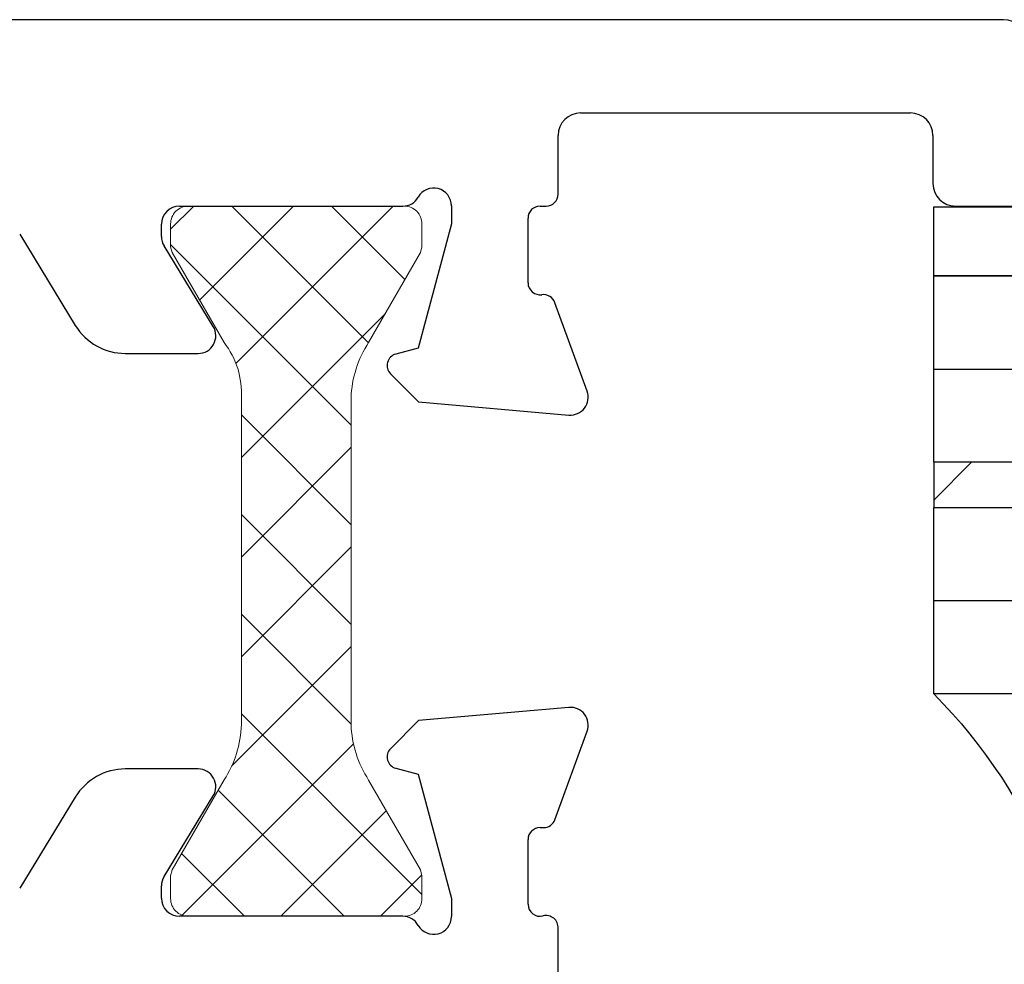
# Model space of a CAD drawing. Extents: x -5 to 258, y 0 to 112.
# Drawn here: x 9 to 10, y 2 to 2 of the extents above; entities that cross this region are included whole.
import ezdxf

# ---------------------------------------------------------------- set-up
doc = ezdxf.new("R2010")
doc.units = 0
doc.header["$LTSCALE"] = 0.3
doc.header["$MEASUREMENT"] = 0
doc.layers.get('0').update_dxf_attribs({"linetype": 'CONTINUOUS'})
doc.layers.add('B090343$0$Thermal Strut', color=3, linetype='CONTINUOUS', lineweight=5)
for name, color, linetype in [('e091342$0$EXT_SASH', 6, 'CONTINUOUS'), ('e092342$0$EXT_SASH', 6, 'CONTINUOUS'), ('GLASS', 86, 'CONTINUOUS'), ('IG_SPACER', 86, 'CONTINUOUS')]:
    doc.layers.add(name, color=color, linetype=linetype)
pattern_1 = [(45, (-122.71085, 169.16128), (-0.08838835, 0.08838835), []), (135, (-122.71085, 169.16128), (-0.08838835, -0.08838835), [])]

# ---------------------------------------------------------------- blocks, each defined once
blk = doc.blocks.new('B090343$0$b950012')
at = {"layer": 'B090343$0$Thermal Strut'}
h = blk.add_hatch(dxfattribs=at)
h.set_pattern_fill('ANSI37', color=256, scale=0.375)
h.set_pattern_definition([(45, (6.38872, 9.111827), (-0.03314563, 0.03314563), []), (135, (6.38872, 9.111827), (-0.03314563, -0.03314563), [])])
h.paths.add_polyline_path([(0.47244, 0.07185, 0.414219), (0.46063, 0.08366), (0.44542, 0.08366), (0.44148, 0.08261), (0.38182, 0.04816, -0.136944), (0.34488, 0.0365), (0.12756, 0.0365, -0.136944), (0.09062, 0.04816), (0.03096, 0.08261), (0.02702, 0.08366), (0.01181, 0.08366, 0.414219), (0, 0.07185), (0, -0.07185, 0.414219), (0.01181, -0.08366), (0.02702, -0.08366), (0.03096, -0.08261), (0.09072, -0.0481, -0.177667), (0.12756, -0.0365), (0.34488, -0.0365, -0.135643), (0.38172, -0.0481), (0.44148, -0.08261), (0.44542, -0.08366), (0.46063, -0.08366, 0.414219), (0.47244, -0.07185)])
blk.add_lwpolyline([(0.44542, 0.08366), (0.46063, 0.08366, -0.414214), (0.47244, 0.07185), (0.47244, -0.07185, -0.414214), (0.46063, -0.08366), (0.44542, -0.08366), (0.44148, -0.08261), (0.38172, -0.0481, 0.135643), (0.34488, -0.0365), (0.12756, -0.0365, 0.177667), (0.09072, -0.0481), (0.03096, -0.08261), (0.02702, -0.08366), (0.01181, -0.08366, -0.414214), (0, -0.07185), (0, 0.07185, -0.414214), (0.01181, 0.08366), (0.02702, 0.08366), (0.03096, 0.08261), (0.09062, 0.04816, 0.136944), (0.12756, 0.0365), (0.34488, 0.0365, 0.136944), (0.38182, 0.04816), (0.44148, 0.08261)], format="xyb", close=True, dxfattribs=at)
blk = doc.blocks.new('e091342')
at = {"layer": 'e091342$0$EXT_SASH'}
for p, q in [((-0.06426, 0.17553), (-0.12316, 0.19696)), ((-0.13896, 0.18485), (-0.13021, 0.08484)), ((0.67406, 0.1777), (0.008, 0.1777)), ((-0.059, 0.16568), (-0.059, 0.16801)), ((-0.008, 0.15768), (-0.051, 0.15768)), ((-0.09448, 0.08452), (-0.0118, 0.10668)), ((-0.0118, 0.10668), (0.0002, 0.10668)), ((-0.13021, 0.08484), (-0.11152, 0.06615)), ((-0.09847, 0.06964), (-0.09448, 0.08452)), ((0, 0.07432), (0, -0.07432)), ((-0.02648, -0.08457), (-0.08005, -0.05187)), ((-0.098, -0.06194), (-0.098, -0.11041)), ((-0.012, -0.08632), (-0.02023, -0.08632)), ((-0.07932, -0.1437), (-0.01868, -0.18071))]:
    blk.add_line(p, q, dxfattribs=at)
for centre, radius, start, end in [((-0.1272, 0.18588), 0.0118, 70, 185), ((0.00748, 0.16971), 0.008, 86.28271, 195.13107), ((-0.067, 0.16801), 0.008, 0, 70), ((-0.051, 0.16568), 0.008, 180, 270), ((-0.008, 0.16568), 0.008, 270, 14.10861), ((0.0002, 0.09488), 0.0118, 299.44089, 90), ((0.0118, 0.07432), 0.0118, 119.44089, 180), ((-0.106, 0.07166), 0.0078, 225, 345), ((-0.0862, -0.06194), 0.0118, 58.6, 180), ((-0.012, -0.07432), 0.012, 270, 360), ((-0.02023, -0.07432), 0.012, 238.6, 270), ((-0.059, -0.11041), 0.039, 180, 238.6)]:
    blk.add_arc(centre, radius, start, end, dxfattribs=at)
blk = doc.blocks.new('e092342')
at = {"layer": 'e092342$0$EXT_SASH'}
for p, q in [((0, 0.44222), (0, 0.91922)), ((-0.124, 0.47422), (-0.124, -1.65831)), ((-0.047, 0.42722), (-0.015, 0.42722)), ((-0.062, 0.1927), (-0.062, 0.41222)), ((0.12316, 0.19696), (0.06426, 0.17553)), ((0.13021, 0.08484), (0.13896, 0.18485)), ((-0.008, 0.1777), (-0.047, 0.1777)), ((0, 0.16568), (0, 0.1697)), ((0.051, 0.15768), (0.008, 0.15768)), ((-0.0002, 0.10668), (0.0118, 0.10668)), ((0.0118, 0.10668), (0.09448, 0.08452)), ((0.09448, 0.08452), (0.09847, 0.06964)), ((0.11152, 0.06615), (0.13021, 0.08484)), ((0, -0.07432), (0, 0.07432)), ((0.08005, -0.05187), (0.02648, -0.08457)), ((0.098, -0.11041), (0.098, -0.06194)), ((0.02023, -0.08632), (0.012, -0.08632)), ((0.01868, -0.18071), (0.07932, -0.1437))]:
    blk.add_line(p, q, dxfattribs=at)
for centre, radius, start, end in [((-0.109, 0.47422), 0.015, 90, 180), ((-0.015, 0.44222), 0.015, 270, 0), ((-0.047, 0.41222), 0.015, 90, 180), ((0.1272, 0.18588), 0.0118, 355, 110), ((-0.047, 0.1927), 0.015, 180, 270), ((-0.008, 0.1697), 0.008, 0, 90), ((0.06684, 0.16795), 0.008, 108.76479, 188.05799), ((0.008, 0.16568), 0.008, 180, 270), ((0.051, 0.16568), 0.008, 270, 8.29551), ((-0.0002, 0.09488), 0.0118, 90, 240.55911), ((-0.0118, 0.07432), 0.0118, 360, 60.55911), ((0.106, 0.07166), 0.0078, 195, 315), ((0.0862, -0.06194), 0.0118, 0, 121.4), ((0.012, -0.07432), 0.012, 180, 270), ((0.02023, -0.07432), 0.012, 270, 301.4), ((0.059, -0.11041), 0.039, 301.4, 0)]:
    blk.add_arc(centre, radius, start, end, dxfattribs=at)
blk = doc.blocks.new('B090343')
at = {"xscale": -1}
for name, p in [('e092342', (0, 0)), ('e091342', (-0.47244, 0)), ('B090343$0$b950012', (0, 0.00342))]:
    blk.add_blockref(name, p, dxfattribs=at)
blk = doc.blocks.new('GLASS_02')
at = {"layer": 'GLASS'}
for p, q in [((0, 1.5), (0, 0)), ((0.062, 0), (0.062, 1.5)), ((0.124, 0), (0.124, 1.5)), ((0, 0), (0.062, 0)), ((0.062, 0), (0.124, 0))]:
    blk.add_line(p, q, dxfattribs=at)
blk = doc.blocks.new('SPACER08')
at = {"layer": 'IG_SPACER'}
for points in [[(0.015, 0.24), (0.485, 0.24, -0.414214), (0.5, 0.225), (0.5, 0.2, 0.4), (0.5, 0.1), (0.5, 0.062), (0.438, 0), (0.062, 0), (0, 0.062), (0, 0.1, 0.4), (0, 0.2), (0, 0.225, -0.414214)], [(0.02, 0.22), (0.48, 0.22), (0.48, 0.20745, 0.348155), (0.48, 0.09255), (0.48, 0.07028), (0.42972, 0.02), (0.07028, 0.02), (0.02, 0.07028), (0.02, 0.09255, 0.348155), (0.02, 0.20745)]]:
    blk.add_lwpolyline(points, format="xyb", close=True, dxfattribs=at)
blk = doc.blocks.new('GL1')
h = blk.add_hatch()
h.set_pattern_fill('ANSI37', color=256)
h.set_pattern_definition(pattern_1)
h.paths.add_polyline_path([(0.214, 1.5), (0.124, 1.5), (0.124, 0), (0.214, 0)])
h = blk.add_hatch()
h.set_pattern_fill('ANSI37', color=256)
h.set_pattern_definition(pattern_1)
h.paths.add_polyline_path([(0.992, 1.5), (0.962, 1.5), (0.962, 0), (0.992, 0)])
for p, q in [((0.124, 0), (0.214, 0)), ((0.992, 0), (0.962, 0))]:
    blk.add_line(p, q)
blk.add_arc((0.588, -0.2519), 0.3549, 45.21668, 134.78332)
for name, p in [('GLASS_02', (0, 0)), ('GLASS_02', (0.214, 0)), ('GLASS_02', (0.838, 0)), ('GLASS_02', (0.992, 0)), ('SPACER08', (0.338, 0.135))]:
    blk.add_blockref(name, p)
blk = doc.blocks.new('Glazing 2')
blk.add_lwpolyline([(1.376, 0), (1.33, 0), (1.33, -0.5), (1.376, -0.5)], close=True)
blk.add_blockref('GL1', (0.214, -0.5))
blk = doc.blocks.new('Stile Ext')
at = {"xscale": -1, "rotation": 180}
for name, p in [('B090343', (1.36144, -1.69731)), ('Glazing 2', (-0.015, -2.62501))]:
    blk.add_blockref(name, p, dxfattribs=at)

msp = doc.modelspace()

# ---------------------------------------------------------------- block references
at = {"rotation": 90.00000000000001}
msp.add_blockref('Stile Ext', (7.89756, 0.8882), dxfattribs=at)

doc.saveas('drawing.dxf')
